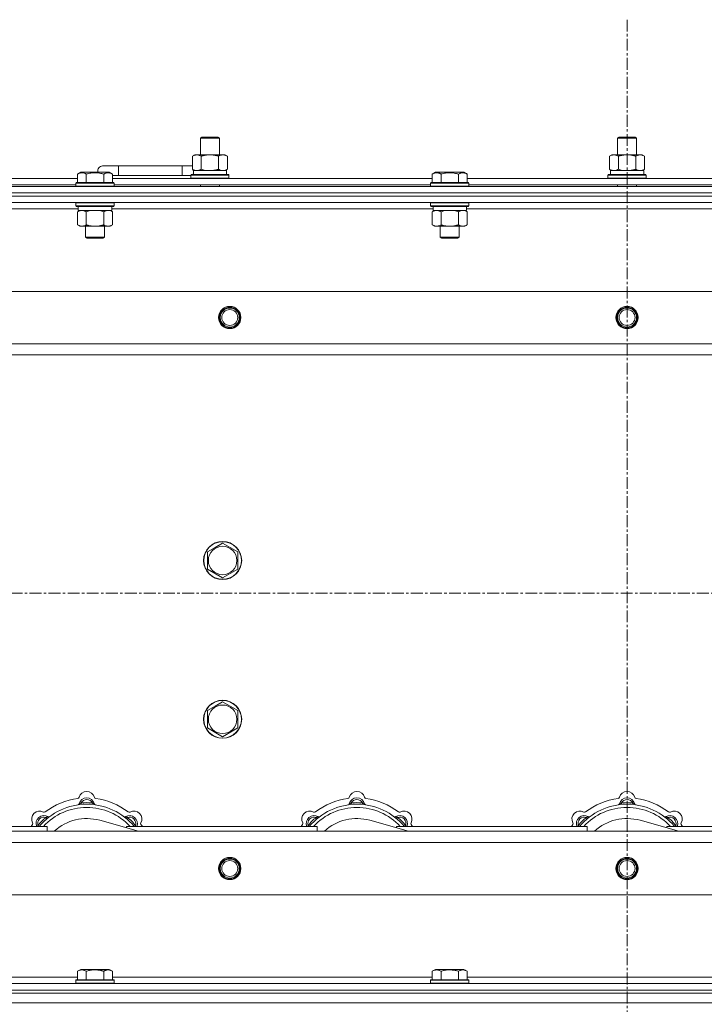
# Model space of a CAD drawing. Units: millimetres. Extents: x 0 to 21884, y -7 to 14850.
# Drawn here: x 4511 to 4941, y 12095 to 12715 of the extents above; entities that cross this region are included whole.
import ezdxf

# ---------------------------------------------------------------- set-up
doc = ezdxf.new("R2010")
doc.units = ezdxf.units.MM
doc.linetypes.add('K5LT_AXLED', pattern=[12, 7.5, -1.5, 1.5, -1.5])
doc.linetypes.add('K5LT_THIN', pattern=[0])
for name, color, linetype, true_color in [('OSI', 2, 'Continuous', 0xffff00), ('R', 1, 'Continuous', 0xff0000), ('WELDING', 7, 'Continuous', 0xffffff)]:
    doc.layers.add(name, color=color, linetype=linetype, true_color=true_color)

msp = doc.modelspace()

# ---------------------------------------------------------------- linework, layer by layer
at = {"layer": 'OSI', "color": 30, "linetype": 'K5LT_AXLED', "lineweight": 18, "true_color": 0xff8000}
for p, q in [((4892.72, 12715.36), (4892.72, 8454.36)), ((2860.72, 12354.29), (5582.72, 12354.29))]:
    msp.add_line(p, q, dxfattribs=at)
at = {"layer": 'R', "color": 7, "linetype": 'K5LT_THIN', "lineweight": 18}
for p, q in [((4624.22, 12640.71), (4625.22, 12641.29)), ((4624.22, 12640.71), (4635.42, 12640.71)), ((4624.22, 12630.29), (4624.22, 12640.71)), ((4625.22, 12641.29), (4634.55, 12641.29)), ((4634.55, 12641.29), (4635.22, 12641.29)), ((4636.22, 12640.71), (4635.22, 12641.29)), ((4635.42, 12640.71), (4636.22, 12640.71)), ((4636.22, 12630.29), (4636.22, 12640.71)), ((4886.72, 12640.71), (4887.72, 12641.29)), ((4886.72, 12640.71), (4897.92, 12640.71)), ((4886.72, 12630.29), (4886.72, 12640.71)), ((4887.72, 12641.29), (4897.05, 12641.29)), ((4897.05, 12641.29), (4897.72, 12641.29)), ((4898.72, 12640.71), (4897.72, 12641.29)), ((4897.92, 12640.71), (4898.72, 12640.71)), ((4898.72, 12630.29), (4898.72, 12640.71)), ((4619.25, 12629.44), (4620.72, 12630.29)), ((4619.25, 12621.14), (4619.25, 12629.44)), ((4620.72, 12630.29), (4630.22, 12630.29)), ((4624.74, 12621.14), (4624.74, 12629.44)), ((4630.22, 12630.29), (4639.72, 12630.29)), ((4635.71, 12621.14), (4635.71, 12629.44)), ((4641.19, 12629.44), (4639.72, 12630.29)), ((4641.19, 12621.14), (4641.19, 12629.44)), ((4881.75, 12629.44), (4883.22, 12630.29)), ((4881.75, 12621.14), (4881.75, 12629.44)), ((4883.22, 12630.29), (4892.72, 12630.29)), ((4887.24, 12621.14), (4887.24, 12629.44)), ((4892.72, 12630.29), (4902.22, 12630.29)), ((4898.21, 12621.14), (4898.21, 12629.44)), ((4903.69, 12629.44), (4902.22, 12630.29)), ((4903.69, 12621.14), (4903.69, 12629.44)), ((4546.95, 12618.13), (4548.95, 12619.29)), ((4550.15, 12619.29), (4548.95, 12619.29)), ((4566.89, 12619.29), (4550.15, 12619.29)), ((4572.72, 12623.29), (4562.72, 12623.29)), ((4568.89, 12618.13), (4566.89, 12619.29)), ((4572.72, 12617.29), (4572.72, 12623.29)), ((4612.72, 12623.29), (4572.72, 12623.29)), ((4612.72, 12617.29), (4612.72, 12623.29)), ((4619.25, 12623.29), (4612.72, 12623.29)), ((4619.25, 12621.14), (4620.72, 12620.29)), ((4619.77, 12620.29), (4640.72, 12620.29)), ((4619.85, 12618.91), (4619.78, 12617.79)), ((4641.19, 12621.14), (4639.72, 12620.29)), ((4640.72, 12617.79), (4640.72, 12620.29)), ((4770.15, 12618.13), (4772.15, 12619.29)), ((4773.35, 12619.29), (4772.15, 12619.29)), ((4790.09, 12619.29), (4773.35, 12619.29)), ((4792.09, 12618.13), (4790.09, 12619.29)), ((4792.09, 12618.13), (4790.09, 12619.29)), ((4881.75, 12621.14), (4883.22, 12620.29)), ((4882.27, 12620.29), (4903.22, 12620.29)), ((4882.35, 12618.91), (4882.28, 12617.79)), ((4903.69, 12621.14), (4902.22, 12620.29)), ((4903.22, 12617.79), (4903.22, 12620.29)), ((4345.69, 12615.29), (4546.95, 12615.29)), ((4545.92, 12612.49), (4546.09, 12612.79)), ((4545.92, 12612.49), (4545.92, 12610.59)), ((4547.53, 12612.49), (4545.92, 12612.49)), ((4547.68, 12612.79), (4546.09, 12612.79)), ((4546.95, 12618.13), (4546.95, 12612.79)), ((4569.92, 12612.49), (4547.53, 12612.49)), ((4569.75, 12612.79), (4547.68, 12612.79)), ((4552.44, 12618.13), (4552.44, 12612.79)), ((4563.41, 12618.13), (4563.41, 12612.79)), ((4568.89, 12618.13), (4568.89, 12612.79)), ((4572.72, 12617.29), (4568.89, 12617.29)), ((4568.89, 12615.29), (4770.15, 12615.29)), ((4569.92, 12612.49), (4569.75, 12612.79)), ((4569.92, 12612.49), (4569.92, 12610.59)), ((4612.72, 12617.29), (4572.72, 12617.29)), ((4618.22, 12617.29), (4612.72, 12617.29)), ((4618.22, 12617.49), (4618.39, 12617.79)), ((4618.22, 12615.59), (4618.22, 12617.49)), ((4618.22, 12617.49), (4642.22, 12617.49)), ((4618.22, 12615.59), (4618.39, 12615.29)), ((4618.22, 12615.59), (4642.22, 12615.59)), ((4618.39, 12617.79), (4642.05, 12617.79)), ((4642.22, 12617.49), (4642.05, 12617.79)), ((4642.22, 12615.59), (4642.05, 12615.29)), ((4642.22, 12615.59), (4642.22, 12617.49)), ((4769.12, 12612.49), (4769.29, 12612.79)), ((4769.12, 12612.49), (4769.12, 12610.59)), ((4770.73, 12612.49), (4769.12, 12612.49)), ((4770.88, 12612.79), (4769.29, 12612.79)), ((4770.15, 12618.13), (4770.15, 12612.79)), ((4793.12, 12612.49), (4770.73, 12612.49)), ((4792.95, 12612.79), (4770.88, 12612.79)), ((4775.64, 12618.13), (4775.64, 12612.79)), ((4786.61, 12618.13), (4786.61, 12612.79)), ((4792.09, 12618.13), (4792.09, 12612.79)), ((4792.09, 12615.29), (4993.35, 12615.29)), ((4793.12, 12612.49), (4792.95, 12612.79)), ((4793.12, 12612.49), (4793.12, 12610.59)), ((4880.72, 12617.49), (4880.89, 12617.79)), ((4880.72, 12615.59), (4880.72, 12617.49)), ((4880.72, 12617.49), (4904.72, 12617.49)), ((4880.72, 12615.59), (4880.89, 12615.29)), ((4880.72, 12615.59), (4904.72, 12615.59)), ((4880.89, 12617.79), (4904.55, 12617.79)), ((4904.72, 12617.49), (4904.55, 12617.79)), ((4904.72, 12615.59), (4904.55, 12615.29)), ((4904.72, 12615.59), (4904.72, 12617.49)), ((4230.72, 12610.29), (5554.72, 12610.29)), ((4230.72, 12606.29), (5554.72, 12606.29)), ((4230.72, 12606.29), (5554.72, 12606.29)), ((4346.72, 12611.29), (4545.92, 12611.29)), ((4545.92, 12610.59), (4546.09, 12610.29)), ((4547.53, 12610.59), (4545.92, 12610.59)), ((4569.92, 12610.59), (4547.53, 12610.59)), ((4569.92, 12610.59), (4569.75, 12610.29)), ((4569.92, 12611.29), (4769.12, 12611.29)), ((4624.22, 12610.29), (4624.22, 12611.29)), ((4636.22, 12610.29), (4636.22, 12611.29)), ((4769.12, 12610.59), (4769.29, 12610.29)), ((4770.73, 12610.59), (4769.12, 12610.59)), ((4793.12, 12610.59), (4770.73, 12610.59)), ((4793.12, 12610.59), (4792.95, 12610.29)), ((4793.12, 12611.29), (4992.32, 12611.29)), ((4886.72, 12610.29), (4886.72, 12611.29)), ((4898.72, 12610.29), (4898.72, 12611.29)), ((5554.72, 12604.29), (4230.72, 12604.29)), ((4230.72, 12604.29), (5554.72, 12604.29)), ((5554.72, 12600.29), (4230.72, 12600.29)), ((4545.92, 12599.99), (4546.09, 12600.29)), ((4545.92, 12599.99), (4545.92, 12598.09)), ((4547.53, 12599.99), (4545.92, 12599.99)), ((4569.92, 12599.99), (4547.53, 12599.99)), ((4569.92, 12599.99), (4569.75, 12600.29)), ((4569.92, 12599.99), (4569.92, 12598.09)), ((4769.12, 12599.99), (4769.29, 12600.29)), ((4769.12, 12599.99), (4769.12, 12598.09)), ((4770.73, 12599.99), (4769.12, 12599.99)), ((4793.12, 12599.99), (4770.73, 12599.99)), ((4793.12, 12599.99), (4792.95, 12600.29)), ((4793.12, 12599.99), (4793.12, 12598.09)), ((4547.42, 12596.29), (4345.22, 12596.29)), ((4545.92, 12598.09), (4546.09, 12597.79)), ((4547.53, 12598.09), (4545.92, 12598.09)), ((4547.68, 12597.79), (4546.09, 12597.79)), ((4546.95, 12594.44), (4548.42, 12595.29)), ((4546.95, 12594.44), (4546.95, 12586.14)), ((4547.42, 12597.79), (4547.42, 12595.29)), ((4568.42, 12595.29), (4547.42, 12595.29)), ((4569.92, 12598.09), (4547.53, 12598.09)), ((4569.75, 12597.79), (4547.68, 12597.79)), ((4552.44, 12594.44), (4552.44, 12586.14)), ((4563.41, 12594.44), (4563.41, 12586.14)), ((4568.89, 12594.44), (4567.42, 12595.29)), ((4568.42, 12597.79), (4568.42, 12595.29)), ((4770.62, 12596.29), (4568.42, 12596.29)), ((4568.89, 12594.44), (4568.89, 12586.14)), ((4569.92, 12598.09), (4569.75, 12597.79)), ((4769.12, 12598.09), (4769.29, 12597.79)), ((4770.73, 12598.09), (4769.12, 12598.09)), ((4770.88, 12597.79), (4769.29, 12597.79)), ((4770.15, 12594.44), (4771.62, 12595.29)), ((4770.15, 12594.44), (4770.15, 12586.14)), ((4770.62, 12597.79), (4770.62, 12595.29)), ((4791.62, 12595.29), (4770.62, 12595.29)), ((4793.12, 12598.09), (4770.73, 12598.09)), ((4792.95, 12597.79), (4770.88, 12597.79)), ((4775.64, 12594.44), (4775.64, 12586.14)), ((4786.61, 12594.44), (4786.61, 12586.14)), ((4792.09, 12594.44), (4790.62, 12595.29)), ((4791.62, 12597.79), (4791.62, 12595.29)), ((4993.82, 12596.29), (4791.62, 12596.29)), ((4792.09, 12594.44), (4792.09, 12586.14)), ((4793.12, 12598.09), (4792.95, 12597.79)), ((4546.95, 12586.14), (4548.42, 12585.29)), ((4566.15, 12585.29), (4548.42, 12585.29)), ((4551.92, 12585.29), (4551.92, 12578.36)), ((4563.92, 12585.29), (4563.92, 12578.36)), ((4567.42, 12585.29), (4566.15, 12585.29)), ((4568.89, 12586.14), (4567.42, 12585.29)), ((4770.15, 12586.14), (4771.62, 12585.29)), ((4789.35, 12585.29), (4771.62, 12585.29)), ((4775.12, 12585.29), (4775.12, 12578.36)), ((4787.12, 12585.29), (4787.12, 12578.36)), ((4790.62, 12585.29), (4789.35, 12585.29)), ((4792.09, 12586.14), (4790.62, 12585.29)), ((4551.92, 12578.36), (4552.92, 12577.79)), ((4552.72, 12578.36), (4551.92, 12578.36)), ((4563.92, 12578.36), (4552.72, 12578.36)), ((4553.59, 12577.79), (4552.92, 12577.79)), ((4562.92, 12577.79), (4553.59, 12577.79)), ((4563.92, 12578.36), (4562.92, 12577.79)), ((4775.12, 12578.36), (4776.12, 12577.79)), ((4775.92, 12578.36), (4775.12, 12578.36)), ((4787.12, 12578.36), (4775.92, 12578.36)), ((4776.79, 12577.79), (4776.12, 12577.79)), ((4786.12, 12577.79), (4776.79, 12577.79)), ((4787.12, 12578.36), (4786.12, 12577.79)), ((4303.94, 12544.29), (5481.5, 12544.29)), ((4336.94, 12511.29), (5448.5, 12511.29)), ((5442.72, 12504.29), (4342.72, 12504.29)), ((4628.72, 12380.27), (4633.47, 12383.01)), ((4633.47, 12383.01), (4638.22, 12385.76)), ((4638.22, 12385.76), (4647.72, 12380.27)), ((4628.72, 12369.3), (4628.72, 12380.27)), ((4647.72, 12380.27), (4647.72, 12369.3)), ((4638.22, 12363.82), (4628.72, 12369.3)), ((4647.72, 12369.3), (4638.22, 12363.82)), ((4633.47, 12283.01), (4638.22, 12285.76)), ((4638.22, 12285.76), (4647.72, 12280.27)), ((4628.72, 12280.27), (4633.47, 12283.01)), ((4628.72, 12269.3), (4628.72, 12280.27)), ((4647.72, 12280.27), (4647.72, 12269.3)), ((4638.22, 12263.82), (4628.72, 12269.3)), ((4647.72, 12269.3), (4638.22, 12263.82)), ((4549.26, 12221.13), (4549.17, 12222.13)), ((4556.18, 12221.13), (4556.27, 12222.13)), ((4719.26, 12221.13), (4719.17, 12222.13)), ((4726.18, 12221.13), (4726.27, 12222.13)), ((4889.26, 12221.13), (4889.17, 12222.13)), ((4896.18, 12221.13), (4896.27, 12222.13)), ((4527.7, 12212.2), (4527.06, 12212.97)), ((4585.21, 12204.29), (4560.87, 12211.16)), ((4577.74, 12212.2), (4578.38, 12212.97)), ((4697.7, 12212.2), (4697.06, 12212.97)), ((4755.21, 12204.29), (4730.87, 12211.16)), ((4747.74, 12212.2), (4748.38, 12212.97)), ((4867.7, 12212.2), (4867.06, 12212.97)), ((4925.21, 12204.29), (4900.87, 12211.16)), ((4917.74, 12212.2), (4918.38, 12212.97)), ((4342.72, 12204.29), (5442.72, 12204.29)), ((4407.72, 12207.29), (4527.72, 12207.29)), ((4522.8, 12207.31), (4522.04, 12207.95)), ((4527.72, 12204.29), (4527.72, 12207.29)), ((4577.72, 12207.29), (4577.72, 12206.4)), ((4577.72, 12207.29), (4697.72, 12207.29)), ((4582.64, 12207.31), (4583.4, 12207.95)), ((4692.8, 12207.31), (4692.04, 12207.95)), ((4697.72, 12204.29), (4697.72, 12207.29)), ((4747.72, 12207.29), (4747.72, 12206.4)), ((4747.72, 12207.29), (4867.72, 12207.29)), ((4752.64, 12207.31), (4753.4, 12207.95)), ((4862.8, 12207.31), (4862.04, 12207.95)), ((4867.72, 12204.29), (4867.72, 12207.29)), ((4917.72, 12207.29), (5037.72, 12207.29)), ((4917.72, 12207.29), (4917.72, 12206.4)), ((4922.64, 12207.31), (4923.4, 12207.95)), ((5448.5, 12197.29), (4336.94, 12197.29)), ((5481.5, 12164.29), (4303.94, 12164.29)), ((4546.95, 12116.13), (4548.95, 12117.29)), ((4557.92, 12117.29), (4548.95, 12117.29)), ((4566.89, 12117.29), (4557.92, 12117.29)), ((4568.89, 12116.13), (4566.89, 12117.29)), ((4770.15, 12116.13), (4772.15, 12117.29)), ((4781.12, 12117.29), (4772.15, 12117.29)), ((4790.09, 12117.29), (4781.12, 12117.29)), ((4792.09, 12116.13), (4790.09, 12117.29)), ((4345.22, 12112.29), (4546.95, 12112.29)), ((4545.92, 12110.49), (4546.09, 12110.79)), ((4545.92, 12110.49), (4545.92, 12108.59)), ((4557.92, 12110.49), (4545.92, 12110.49)), ((4557.92, 12110.79), (4546.09, 12110.79)), ((4546.95, 12116.13), (4546.95, 12110.79)), ((4552.44, 12116.13), (4552.44, 12110.79)), ((4569.75, 12110.79), (4557.92, 12110.79)), ((4569.92, 12110.49), (4557.92, 12110.49)), ((4563.41, 12116.13), (4563.41, 12110.79)), ((4568.89, 12116.13), (4568.89, 12110.79)), ((4568.89, 12112.29), (4770.15, 12112.29)), ((4569.92, 12110.49), (4569.75, 12110.79)), ((4569.92, 12110.49), (4569.92, 12108.59)), ((4769.12, 12110.49), (4769.29, 12110.79)), ((4769.12, 12110.49), (4769.12, 12108.59)), ((4781.12, 12110.49), (4769.12, 12110.49)), ((4781.12, 12110.79), (4769.29, 12110.79)), ((4770.15, 12116.13), (4770.15, 12110.79)), ((4775.64, 12116.13), (4775.64, 12110.79)), ((4792.95, 12110.79), (4781.12, 12110.79)), ((4793.12, 12110.49), (4781.12, 12110.49)), ((4786.61, 12116.13), (4786.61, 12110.79)), ((4792.09, 12116.13), (4792.09, 12110.79)), ((4792.09, 12112.29), (4993.35, 12112.29)), ((4793.12, 12110.49), (4792.95, 12110.79)), ((4793.12, 12110.49), (4793.12, 12108.59)), ((4230.72, 12108.29), (5554.72, 12108.29)), ((4230.72, 12104.29), (5554.72, 12104.29)), ((4230.72, 12104.29), (5554.72, 12104.29)), ((4545.92, 12108.59), (4546.09, 12108.29)), ((4557.92, 12108.59), (4545.92, 12108.59)), ((4569.92, 12108.59), (4557.92, 12108.59)), ((4569.92, 12108.59), (4569.75, 12108.29)), ((4769.12, 12108.59), (4769.29, 12108.29)), ((4781.12, 12108.59), (4769.12, 12108.59)), ((4793.12, 12108.59), (4781.12, 12108.59)), ((4793.12, 12108.59), (4792.95, 12108.29)), ((4230.72, 12102.29), (5554.72, 12102.29)), ((4230.72, 12102.29), (5554.72, 12102.29)), ((4230.72, 12096.29), (5554.72, 12096.29)), ((4230.72, 12096.29), (5554.72, 12096.29))]:
    msp.add_line(p, q, dxfattribs=at)
for centre, radius in [((4642.72, 12527.79), 7), ((4642.72, 12527.79), 6.5), ((4642.72, 12527.79), 6), ((4642.72, 12527.79), 5), ((4892.72, 12527.79), 7), ((4892.72, 12527.79), 6.5), ((4892.72, 12527.79), 6), ((4892.72, 12527.79), 5), ((4638.22, 12374.79), 12), ((4638.22, 12374.79), 11.83), ((4638.22, 12374.79), 8.97), ((4638.22, 12274.79), 12), ((4638.22, 12274.79), 11.83), ((4638.22, 12274.79), 8.97), ((4642.72, 12180.79), 7), ((4642.72, 12180.79), 6.5), ((4642.72, 12180.79), 6), ((4642.72, 12180.79), 5), ((4892.72, 12180.79), 7), ((4892.72, 12180.79), 6.5), ((4892.72, 12180.79), 6), ((4892.72, 12180.79), 5)]:
    msp.add_circle(centre, radius, dxfattribs=at)
for centre, radius, start, end in [((4562.72, 12620.29), 3, 90, 199.47122), ((4622.72, 12620.29), 5, 133.94209, 143.1301), ((4552.72, 12224.29), 5, 15.65482, 164.34518), ((4722.72, 12224.29), 5, 15.65482, 164.34518), ((4892.72, 12224.29), 5, 15.65482, 164.34518), ((4552.72, 12182.29), 43, 97.54502, 127.45498), ((4546.94, 12225.91), 1, 277.54502, 344.34518), ((4552.72, 12220.29), 5, 15.25752, 164.74248), ((4552.72, 12220.29), 4, 27.42107, 152.57893), ((4552.72, 12182.29), 40, 84.90746, 95.09254), ((4558.5, 12225.91), 1, 195.65482, 262.45498), ((4552.72, 12182.29), 43, 52.54502, 82.45498), ((4722.72, 12182.29), 43, 97.54502, 127.45498), ((4716.94, 12225.91), 1, 277.54502, 344.34518), ((4722.72, 12220.29), 5, 15.25752, 164.74248), ((4722.72, 12220.29), 4, 27.42107, 152.57893), ((4722.72, 12182.29), 40, 84.90746, 95.09254), ((4728.5, 12225.91), 1, 195.65482, 262.45498), ((4722.72, 12182.29), 43, 52.54502, 82.45498), ((4892.72, 12182.29), 43, 97.54502, 127.45498), ((4886.94, 12225.91), 1, 277.54502, 344.34518), ((4892.72, 12220.29), 5, 15.25752, 164.74248), ((4892.72, 12220.29), 4, 27.42107, 152.57893), ((4892.72, 12182.29), 40, 84.90746, 95.09254), ((4898.5, 12225.91), 1, 195.65482, 262.45498), ((4892.72, 12182.29), 43, 52.54502, 82.45498), ((4523.02, 12211.99), 5, 60.65482, 209.34518), ((4552.72, 12182.29), 39, 90, 140.13166), ((4552.72, 12182.29), 37, 90, 137.49336), ((4525.96, 12217.22), 1, 240.65482, 307.45498), ((4546.93, 12221.87), 1, 278.32066, 344.74248), ((4546.93, 12221.87), 1, 278.32066, 344.74248), ((4552.72, 12182.29), 39, 39.86834, 90), ((4552.72, 12182.29), 37, 42.50664, 90), ((4558.51, 12221.87), 1, 195.25752, 261.67934), ((4558.51, 12221.87), 1, 195.25752, 261.67934), ((4579.48, 12217.22), 1, 232.54502, 299.34518), ((4582.42, 12211.99), 5, 330.65482, 119.34518), ((4693.02, 12211.99), 5, 60.65482, 209.34518), ((4722.72, 12182.29), 39, 90, 140.13166), ((4722.72, 12182.29), 37, 90, 137.49336), ((4695.96, 12217.22), 1, 240.65482, 307.45498), ((4716.93, 12221.87), 1, 278.32066, 344.74248), ((4716.93, 12221.87), 1, 278.32066, 344.74248), ((4722.72, 12182.29), 39, 39.86834, 90), ((4722.72, 12182.29), 37, 42.50664, 90), ((4728.51, 12221.87), 1, 195.25752, 261.67934), ((4728.51, 12221.87), 1, 195.25752, 261.67934), ((4749.48, 12217.22), 1, 232.54502, 299.34518), ((4752.42, 12211.99), 5, 330.65482, 119.34518), ((4863.02, 12211.99), 5, 60.65482, 209.34518), ((4892.72, 12182.29), 39, 90, 140.13166), ((4892.72, 12182.29), 37, 90, 137.49336), ((4865.96, 12217.22), 1, 240.65482, 307.45498), ((4886.93, 12221.87), 1, 278.32066, 344.74248), ((4886.93, 12221.87), 1, 278.32066, 344.74248), ((4892.72, 12182.29), 39, 39.86834, 90), ((4892.72, 12182.29), 37, 42.50664, 90), ((4898.51, 12221.87), 1, 195.25752, 261.67934), ((4898.51, 12221.87), 1, 195.25752, 261.67934), ((4919.48, 12217.22), 1, 232.54502, 299.34518), ((4922.42, 12211.99), 5, 330.65482, 119.34518), ((4517.79, 12209.05), 1, 322.54502, 29.34518), ((4525.85, 12209.16), 5, 60.25752, 201.96323), ((4525.85, 12209.16), 4, 72.42107, 197.57893), ((4552.72, 12182.29), 40, 129.90746, 140.09254), ((4528.83, 12214.37), 1, 240.25752, 306.67934), ((4528.83, 12214.37), 1, 240.25752, 306.67934), ((4552.72, 12182.29), 30, 74.23556, 132.83343), ((4576.61, 12214.37), 1, 233.32066, 299.74248), ((4576.61, 12214.37), 1, 233.32066, 299.74248), ((4579.59, 12209.16), 5, 338.03677, 119.74248), ((4579.59, 12209.16), 4, 342.42107, 107.57893), ((4552.72, 12182.29), 40, 39.90746, 50.09254), ((4587.65, 12209.05), 1, 150.65482, 217.45498), ((4687.79, 12209.05), 1, 322.54502, 29.34518), ((4695.85, 12209.16), 5, 60.25752, 201.96323), ((4695.85, 12209.16), 4, 72.42107, 197.57893), ((4722.72, 12182.29), 40, 129.90746, 140.09254), ((4698.83, 12214.37), 1, 240.25752, 306.67934), ((4698.83, 12214.37), 1, 240.25752, 306.67934), ((4722.72, 12182.29), 30, 74.23556, 132.83343), ((4746.61, 12214.37), 1, 233.32066, 299.74248), ((4746.61, 12214.37), 1, 233.32066, 299.74248), ((4749.59, 12209.16), 5, 338.03677, 119.74248), ((4749.59, 12209.16), 4, 342.42107, 107.57893), ((4722.72, 12182.29), 40, 39.90746, 50.09254), ((4757.65, 12209.05), 1, 150.65482, 217.45498), ((4857.79, 12209.05), 1, 322.54502, 29.34518), ((4865.85, 12209.16), 5, 60.25752, 201.96323), ((4865.85, 12209.16), 4, 72.42107, 197.57893), ((4892.72, 12182.29), 40, 129.90746, 140.09254), ((4868.83, 12214.37), 1, 240.25752, 306.67934), ((4868.83, 12214.37), 1, 240.25752, 306.67934), ((4892.72, 12182.29), 30, 74.23556, 132.83343), ((4916.61, 12214.37), 1, 233.32066, 299.74248), ((4916.61, 12214.37), 1, 233.32066, 299.74248), ((4919.59, 12209.16), 5, 338.03677, 119.74248), ((4919.59, 12209.16), 4, 342.42107, 107.57893), ((4892.72, 12182.29), 40, 39.90746, 50.09254), ((4927.65, 12209.05), 1, 150.65482, 217.45498), ((4552.72, 12182.29), 43, 142.54502, 144.45126), ((4552.72, 12182.29), 43, 35.54874, 37.45498), ((4722.72, 12182.29), 43, 142.54502, 144.45126), ((4722.72, 12182.29), 43, 35.54874, 37.45498), ((4892.72, 12182.29), 43, 142.54502, 144.45126), ((4892.72, 12182.29), 43, 35.54874, 37.45498)]:
    msp.add_arc(centre, radius, start, end, dxfattribs=at)
for centre in [(4630.22, 12622.46), (4892.72, 12622.46)]:
    msp.add_ellipse(centre, major_axis=(0, 22.52), ratio=0.466308, start_param=1.667355, end_param=1.779747, dxfattribs=at)
at = {"layer": 'WELDING', "color": 7, "linetype": 'K5LT_THIN', "lineweight": 18}
for p, q in [((4624.74, 12621.14), (4626.54, 12620.69)), ((4626.54, 12620.69), (4628.37, 12620.39)), ((4628.37, 12620.39), (4630.22, 12620.29)), ((4635.71, 12621.14), (4636.61, 12620.69)), ((4636.61, 12620.69), (4637.52, 12620.39)), ((4637.52, 12620.39), (4638.45, 12620.29)), ((4887.24, 12621.14), (4889.04, 12620.69)), ((4889.04, 12620.69), (4890.87, 12620.39)), ((4890.87, 12620.39), (4892.72, 12620.29)), ((4554.24, 12594.89), (4552.44, 12594.44)), ((4556.07, 12595.18), (4554.24, 12594.89)), ((4557.92, 12595.29), (4556.07, 12595.18)), ((4559.77, 12595.18), (4557.92, 12595.29)), ((4561.61, 12594.89), (4559.77, 12595.18)), ((4563.41, 12594.44), (4561.61, 12594.89)), ((4567.07, 12595.18), (4566.15, 12595.29)), ((4567.99, 12594.89), (4567.07, 12595.18)), ((4568.89, 12594.44), (4567.99, 12594.89)), ((4777.44, 12594.89), (4775.64, 12594.44)), ((4779.27, 12595.18), (4777.44, 12594.89)), ((4781.12, 12595.29), (4779.27, 12595.18)), ((4782.97, 12595.18), (4781.12, 12595.29)), ((4784.81, 12594.89), (4782.97, 12595.18)), ((4786.61, 12594.44), (4784.81, 12594.89)), ((4790.27, 12595.18), (4789.35, 12595.29)), ((4791.19, 12594.89), (4790.27, 12595.18)), ((4792.09, 12594.44), (4791.19, 12594.89)), ((4521.86, 12207.5), (4521.78, 12207.29)), ((4521.95, 12207.72), (4521.86, 12207.5)), ((4522.04, 12207.95), (4521.95, 12207.72)), ((4583.4, 12207.95), (4583.49, 12207.72)), ((4583.49, 12207.72), (4583.58, 12207.5)), ((4583.58, 12207.5), (4583.67, 12207.29)), ((4691.86, 12207.5), (4691.78, 12207.29)), ((4691.95, 12207.72), (4691.86, 12207.5)), ((4692.04, 12207.95), (4691.95, 12207.72)), ((4753.4, 12207.95), (4753.49, 12207.72)), ((4753.49, 12207.72), (4753.58, 12207.5)), ((4753.58, 12207.5), (4753.67, 12207.29)), ((4861.86, 12207.5), (4861.78, 12207.29)), ((4861.95, 12207.72), (4861.86, 12207.5)), ((4862.04, 12207.95), (4861.95, 12207.72)), ((4923.4, 12207.95), (4923.49, 12207.72)), ((4923.49, 12207.72), (4923.58, 12207.5)), ((4923.58, 12207.5), (4923.67, 12207.29))]:
    msp.add_line(p, q, dxfattribs=at)
for points, knots in [([(4624.74, 12629.44), (4624.41, 12629.63), (4623.94, 12629.86), (4623.37, 12630.07), (4623.02, 12630.16), (4622.72, 12630.23), (4622.38, 12630.27), (4622.02, 12630.29), (4621.67, 12630.28), (4621.36, 12630.24), (4621.03, 12630.18), (4620.58, 12630.06), (4619.97, 12629.83), (4619.51, 12629.59), (4619.25, 12629.44)], [0, 0, 0, 0, 2.72415, 3.912285, 4.716446, 5.530362, 6.353984, 7.500189, 8.40607, 9.211142, 9.998759, 11.128707, 12.847273, 15, 15, 15, 15]), ([(4630.22, 12630.29), (4630.16, 12630.29), (4630.04, 12630.29), (4629.87, 12630.28), (4629.69, 12630.28), (4629.51, 12630.27), (4629.33, 12630.26), (4629.1, 12630.25), (4628.69, 12630.22), (4628.21, 12630.17), (4627.74, 12630.11), (4627.39, 12630.05), (4627.03, 12629.99), (4626.67, 12629.92), (4626.31, 12629.84), (4625.97, 12629.76), (4625.65, 12629.69), (4625.34, 12629.61), (4625.04, 12629.53), (4624.84, 12629.47), (4624.74, 12629.44)], [0, 0, 0, 0, 0.13683, 0.27366, 0.41049, 0.54732, 0.68415, 0.820981, 1.094641, 1.641961, 1.915621, 2.189281, 2.472595, 2.755908, 3.039221, 3.322535, 3.565256, 3.807977, 4.050698, 4.293419, 4.293419, 4.293419, 4.293419]), ([(4635.71, 12629.44), (4635.6, 12629.47), (4635.34, 12629.54), (4634.99, 12629.64), (4634.67, 12629.72), (4634.36, 12629.79), (4633.99, 12629.87), (4633.65, 12629.94), (4633.4, 12629.99), (4633.17, 12630.03), (4632.89, 12630.08), (4632.46, 12630.14), (4632, 12630.2), (4631.5, 12630.24), (4631.14, 12630.26), (4630.86, 12630.28), (4630.65, 12630.28), (4630.43, 12630.29), (4630.29, 12630.29), (4630.22, 12630.29)], [0, 0, 0, 0, 0.253231, 0.633077, 0.823001, 1.012924, 1.39277, 1.683866, 1.829413, 1.974961, 2.22598, 2.476999, 2.979038, 3.307633, 3.636228, 3.800526, 3.964824, 4.129121, 4.293419, 4.293419, 4.293419, 4.293419]), ([(4641.19, 12629.44), (4640.87, 12629.63), (4640.4, 12629.86), (4639.82, 12630.07), (4639.48, 12630.16), (4639.18, 12630.23), (4638.83, 12630.27), (4638.48, 12630.29), (4638.12, 12630.28), (4637.82, 12630.24), (4637.48, 12630.18), (4637.03, 12630.06), (4636.43, 12629.83), (4635.96, 12629.59), (4635.71, 12629.44)], [0, 0, 0, 0, 2.72415, 3.912285, 4.716446, 5.530362, 6.353984, 7.500189, 8.40607, 9.211142, 9.998759, 11.128707, 12.847273, 15, 15, 15, 15]), ([(4887.24, 12629.44), (4886.91, 12629.63), (4886.44, 12629.86), (4885.87, 12630.07), (4885.52, 12630.16), (4885.22, 12630.23), (4884.88, 12630.27), (4884.52, 12630.29), (4884.17, 12630.28), (4883.86, 12630.24), (4883.53, 12630.18), (4883.08, 12630.06), (4882.47, 12629.83), (4882.01, 12629.59), (4881.75, 12629.44)], [0, 0, 0, 0, 2.72415, 3.912285, 4.716446, 5.530362, 6.353984, 7.500189, 8.40607, 9.211142, 9.998759, 11.128707, 12.847273, 15, 15, 15, 15]), ([(4892.72, 12630.29), (4892.66, 12630.29), (4892.54, 12630.29), (4892.37, 12630.28), (4892.19, 12630.28), (4892.01, 12630.27), (4891.83, 12630.26), (4891.6, 12630.25), (4891.19, 12630.22), (4890.71, 12630.17), (4890.24, 12630.11), (4889.89, 12630.05), (4889.53, 12629.99), (4889.17, 12629.92), (4888.81, 12629.84), (4888.47, 12629.76), (4888.15, 12629.69), (4887.84, 12629.61), (4887.54, 12629.53), (4887.34, 12629.47), (4887.24, 12629.44)], [0, 0, 0, 0, 0.13683, 0.27366, 0.41049, 0.54732, 0.68415, 0.820981, 1.094641, 1.641961, 1.915621, 2.189281, 2.472595, 2.755908, 3.039221, 3.322535, 3.565256, 3.807977, 4.050698, 4.293419, 4.293419, 4.293419, 4.293419]), ([(4898.21, 12629.44), (4898.1, 12629.47), (4897.84, 12629.54), (4897.49, 12629.64), (4897.17, 12629.72), (4896.86, 12629.79), (4896.49, 12629.87), (4896.15, 12629.94), (4895.9, 12629.99), (4895.67, 12630.03), (4895.39, 12630.08), (4894.96, 12630.14), (4894.5, 12630.2), (4894, 12630.24), (4893.64, 12630.26), (4893.36, 12630.28), (4893.15, 12630.28), (4892.93, 12630.29), (4892.79, 12630.29), (4892.72, 12630.29)], [0, 0, 0, 0, 0.253231, 0.633077, 0.823001, 1.012924, 1.39277, 1.683866, 1.829413, 1.974961, 2.22598, 2.476999, 2.979038, 3.307633, 3.636228, 3.800526, 3.964824, 4.129121, 4.293419, 4.293419, 4.293419, 4.293419]), ([(4903.69, 12629.44), (4903.37, 12629.63), (4902.9, 12629.86), (4902.32, 12630.07), (4901.98, 12630.16), (4901.68, 12630.23), (4901.33, 12630.27), (4900.98, 12630.29), (4900.62, 12630.28), (4900.32, 12630.24), (4899.98, 12630.18), (4899.53, 12630.06), (4898.93, 12629.83), (4898.46, 12629.59), (4898.21, 12629.44)], [0, 0, 0, 0, 2.72415, 3.912285, 4.716446, 5.530362, 6.353984, 7.500189, 8.40607, 9.211142, 9.998759, 11.128707, 12.847273, 15, 15, 15, 15]), ([(4549.69, 12618.98), (4549.55, 12618.98), (4549.27, 12618.97), (4548.83, 12618.9), (4548.42, 12618.8), (4547.78, 12618.57), (4547.31, 12618.34), (4546.95, 12618.13)], [0, 0, 0, 0, 1.226606, 2.409535, 3.824463, 4.76519, 8, 8, 8, 8]), ([(4552.44, 12618.13), (4552.26, 12618.24), (4551.91, 12618.42), (4551.36, 12618.67), (4550.84, 12618.84), (4550.33, 12618.94), (4549.97, 12618.98), (4549.76, 12618.98), (4549.69, 12618.98)], [0, 0, 0, 0, 1.81824, 3.449192, 5.5205, 6.92415, 8.399389, 9, 9, 9, 9]), ([(4563.41, 12618.13), (4563.17, 12618.2), (4562.55, 12618.37), (4561.42, 12618.64), (4560.3, 12618.83), (4559.35, 12618.93), (4558.71, 12618.97), (4558.21, 12618.98), (4557.85, 12618.98), (4557.51, 12618.98), (4557.11, 12618.97), (4556.66, 12618.94), (4556.2, 12618.9), (4555.55, 12618.82), (4554.53, 12618.66), (4553.43, 12618.41), (4552.68, 12618.2), (4552.44, 12618.13)], [0, 0, 0, 0, 2.896048, 7.635036, 13.675312, 16.352744, 19.030177, 21.193346, 22.27493, 23.356515, 25.164905, 26.973294, 28.781684, 30.590074, 34.691771, 40.985529, 43.953237, 43.953237, 43.953237, 43.953237]), ([(4568.89, 12618.13), (4568.57, 12618.32), (4568.17, 12618.52), (4567.67, 12618.71), (4567.41, 12618.8), (4567.13, 12618.87), (4566.85, 12618.93), (4566.53, 12618.97), (4566.17, 12618.99), (4565.82, 12618.97), (4565.5, 12618.94), (4565.15, 12618.87), (4564.71, 12618.75), (4564.11, 12618.52), (4563.67, 12618.28), (4563.41, 12618.13)], [0, 0, 0, 0, 2.912728, 3.529104, 4.366059, 5.20805, 5.90491, 6.841792, 7.999747, 8.992853, 9.878966, 10.753647, 12.031595, 13.665019, 16, 16, 16, 16]), ([(4619.25, 12621.14), (4619.54, 12620.97), (4619.98, 12620.75), (4620.54, 12620.53), (4620.92, 12620.42), (4621.28, 12620.34), (4621.64, 12620.3), (4621.88, 12620.29), (4621.99, 12620.29)], [0, 0, 0, 0, 2.905563, 4.375924, 5.511195, 6.679161, 7.850161, 9, 9, 9, 9]), ([(4621.99, 12620.29), (4622.12, 12620.29), (4622.37, 12620.3), (4622.74, 12620.35), (4623.1, 12620.43), (4623.57, 12620.57), (4624.11, 12620.79), (4624.53, 12621.02), (4624.74, 12621.14)], [0, 0, 0, 0, 1.192024, 2.404251, 3.60809, 4.765234, 6.955738, 9, 9, 9, 9]), ([(4630.22, 12620.29), (4630.4, 12620.29), (4630.77, 12620.29), (4631.32, 12620.32), (4631.88, 12620.37), (4632.36, 12620.42), (4632.72, 12620.47), (4632.95, 12620.51), (4633.12, 12620.54), (4633.3, 12620.57), (4633.47, 12620.6), (4633.64, 12620.63), (4633.84, 12620.67), (4634.05, 12620.72), (4634.37, 12620.79), (4634.69, 12620.86), (4635, 12620.94), (4635.24, 12621), (4635.47, 12621.07), (4635.63, 12621.11), (4635.71, 12621.14)], [0, 0, 0, 0, 0.426692, 0.853385, 1.280077, 1.70677, 1.976977, 2.112081, 2.247185, 2.382289, 2.517392, 2.652496, 2.7876, 2.975699, 3.163798, 3.539996, 3.728096, 3.916195, 4.104294, 4.292393, 4.292393, 4.292393, 4.292393]), ([(4638.45, 12620.29), (4638.57, 12620.29), (4638.82, 12620.3), (4639.19, 12620.35), (4639.56, 12620.43), (4640.02, 12620.57), (4640.56, 12620.79), (4640.99, 12621.02), (4641.19, 12621.14)], [0, 0, 0, 0, 1.192024, 2.404251, 3.60809, 4.765234, 6.955738, 9, 9, 9, 9]), ([(4772.89, 12618.98), (4772.75, 12618.98), (4772.47, 12618.97), (4772.03, 12618.9), (4771.62, 12618.8), (4770.98, 12618.57), (4770.51, 12618.34), (4770.15, 12618.13)], [0, 0, 0, 0, 1.226606, 2.409535, 3.824463, 4.76519, 8, 8, 8, 8]), ([(4775.64, 12618.13), (4775.46, 12618.24), (4775.11, 12618.42), (4774.56, 12618.67), (4774.04, 12618.84), (4773.53, 12618.94), (4773.17, 12618.98), (4772.96, 12618.98), (4772.89, 12618.98)], [0, 0, 0, 0, 1.81824, 3.449192, 5.5205, 6.92415, 8.399389, 9, 9, 9, 9]), ([(4786.61, 12618.13), (4786.37, 12618.2), (4785.75, 12618.37), (4784.62, 12618.64), (4783.5, 12618.83), (4782.55, 12618.93), (4781.91, 12618.97), (4781.41, 12618.98), (4781.05, 12618.98), (4780.71, 12618.98), (4780.31, 12618.97), (4779.86, 12618.94), (4779.4, 12618.9), (4778.75, 12618.82), (4777.73, 12618.66), (4776.63, 12618.41), (4775.88, 12618.2), (4775.64, 12618.13)], [0, 0, 0, 0, 2.896048, 7.635036, 13.675312, 16.352744, 19.030177, 21.193346, 22.27493, 23.356515, 25.164905, 26.973294, 28.781684, 30.590074, 34.691771, 40.985529, 43.953237, 43.953237, 43.953237, 43.953237]), ([(4792.09, 12618.13), (4791.77, 12618.32), (4791.37, 12618.52), (4790.87, 12618.71), (4790.61, 12618.8), (4790.33, 12618.87), (4790.05, 12618.93), (4789.73, 12618.97), (4789.37, 12618.99), (4789.02, 12618.97), (4788.7, 12618.94), (4788.35, 12618.87), (4787.91, 12618.75), (4787.31, 12618.52), (4786.87, 12618.28), (4786.61, 12618.13)], [0, 0, 0, 0, 2.912728, 3.529104, 4.366059, 5.20805, 5.90491, 6.841792, 7.999747, 8.992853, 9.878966, 10.753647, 12.031595, 13.665019, 16, 16, 16, 16]), ([(4881.75, 12621.14), (4882.04, 12620.97), (4882.48, 12620.75), (4883.04, 12620.53), (4883.42, 12620.42), (4883.78, 12620.34), (4884.14, 12620.3), (4884.38, 12620.29), (4884.49, 12620.29)], [0, 0, 0, 0, 2.905563, 4.375924, 5.511195, 6.679161, 7.850161, 9, 9, 9, 9]), ([(4884.49, 12620.29), (4884.62, 12620.29), (4884.87, 12620.3), (4885.24, 12620.35), (4885.6, 12620.43), (4886.07, 12620.57), (4886.61, 12620.79), (4887.03, 12621.02), (4887.24, 12621.14)], [0, 0, 0, 0, 1.192024, 2.404251, 3.60809, 4.765234, 6.955738, 9, 9, 9, 9]), ([(4892.72, 12620.29), (4892.9, 12620.29), (4893.27, 12620.29), (4893.82, 12620.32), (4894.38, 12620.37), (4894.86, 12620.42), (4895.22, 12620.47), (4895.45, 12620.51), (4895.62, 12620.54), (4895.8, 12620.57), (4895.97, 12620.6), (4896.14, 12620.63), (4896.34, 12620.67), (4896.55, 12620.72), (4896.87, 12620.79), (4897.19, 12620.86), (4897.5, 12620.94), (4897.74, 12621), (4897.97, 12621.07), (4898.13, 12621.11), (4898.21, 12621.14)], [0, 0, 0, 0, 0.426692, 0.853385, 1.280077, 1.70677, 1.976977, 2.112081, 2.247185, 2.382289, 2.517392, 2.652496, 2.7876, 2.975699, 3.163798, 3.539996, 3.728096, 3.916195, 4.104294, 4.292393, 4.292393, 4.292393, 4.292393]), ([(4898.21, 12621.14), (4898.49, 12620.97), (4898.93, 12620.75), (4899.49, 12620.53), (4899.88, 12620.42), (4900.23, 12620.34), (4900.59, 12620.3), (4900.83, 12620.29), (4900.95, 12620.29)], [0, 0, 0, 0, 2.905563, 4.375924, 5.511195, 6.679161, 7.850161, 9, 9, 9, 9]), ([(4900.95, 12620.29), (4901.07, 12620.29), (4901.32, 12620.3), (4901.69, 12620.35), (4902.06, 12620.43), (4902.52, 12620.57), (4903.06, 12620.79), (4903.49, 12621.02), (4903.69, 12621.14)], [0, 0, 0, 0, 1.192024, 2.404251, 3.60809, 4.765234, 6.955738, 9, 9, 9, 9]), ([(4549.69, 12595.29), (4549.57, 12595.29), (4549.32, 12595.28), (4548.95, 12595.23), (4548.58, 12595.14), (4548.12, 12595), (4547.58, 12594.78), (4547.15, 12594.56), (4546.95, 12594.44)], [0, 0, 0, 0, 1.192024, 2.404251, 3.60809, 4.765234, 6.955738, 9, 9, 9, 9]), ([(4552.44, 12594.44), (4552.15, 12594.6), (4551.71, 12594.83), (4551.15, 12595.04), (4550.77, 12595.15), (4550.41, 12595.23), (4550.05, 12595.28), (4549.81, 12595.29), (4549.69, 12595.29)], [0, 0, 0, 0, 2.905563, 4.375924, 5.511195, 6.679161, 7.850161, 9, 9, 9, 9]), ([(4566.15, 12595.29), (4565.96, 12595.29), (4565.65, 12595.27), (4565.16, 12595.18), (4564.64, 12595.03), (4564.03, 12594.78), (4563.61, 12594.56), (4563.41, 12594.44)], [0, 0, 0, 0, 1.597458, 2.676777, 4.235764, 6.182879, 8, 8, 8, 8]), ([(4772.89, 12595.29), (4772.77, 12595.29), (4772.52, 12595.28), (4772.15, 12595.23), (4771.78, 12595.14), (4771.32, 12595), (4770.78, 12594.78), (4770.35, 12594.56), (4770.15, 12594.44)], [0, 0, 0, 0, 1.192024, 2.404251, 3.60809, 4.765234, 6.955738, 9, 9, 9, 9]), ([(4775.64, 12594.44), (4775.35, 12594.6), (4774.91, 12594.83), (4774.35, 12595.04), (4773.97, 12595.15), (4773.61, 12595.23), (4773.25, 12595.28), (4773.01, 12595.29), (4772.89, 12595.29)], [0, 0, 0, 0, 2.905563, 4.375924, 5.511195, 6.679161, 7.850161, 9, 9, 9, 9]), ([(4789.35, 12595.29), (4789.16, 12595.29), (4788.85, 12595.27), (4788.36, 12595.18), (4787.84, 12595.03), (4787.23, 12594.78), (4786.81, 12594.56), (4786.61, 12594.44)], [0, 0, 0, 0, 1.597458, 2.676777, 4.235764, 6.182879, 8, 8, 8, 8]), ([(4546.95, 12586.14), (4547.27, 12585.95), (4547.75, 12585.71), (4548.32, 12585.51), (4548.66, 12585.41), (4548.96, 12585.35), (4549.31, 12585.3), (4549.66, 12585.28), (4550.02, 12585.3), (4550.33, 12585.33), (4550.66, 12585.4), (4551.11, 12585.52), (4551.72, 12585.75), (4552.18, 12585.99), (4552.44, 12586.14)], [0, 0, 0, 0, 2.72415, 3.912285, 4.716446, 5.530362, 6.353984, 7.500189, 8.40607, 9.211142, 9.998759, 11.128707, 12.847273, 15, 15, 15, 15]), ([(4552.44, 12586.14), (4552.53, 12586.11), (4552.71, 12586.06), (4552.99, 12585.98), (4553.27, 12585.91), (4553.82, 12585.77), (4554.59, 12585.61), (4555.56, 12585.45), (4556.29, 12585.36), (4556.83, 12585.32), (4557.2, 12585.3), (4557.5, 12585.29), (4557.74, 12585.29), (4557.98, 12585.29), (4558.28, 12585.29), (4558.65, 12585.3), (4559.01, 12585.32), (4559.49, 12585.36), (4560.09, 12585.42), (4561.01, 12585.56), (4561.9, 12585.74), (4562.66, 12585.93), (4563.08, 12586.04), (4563.3, 12586.11), (4563.41, 12586.14)], [0, 0, 0, 0, 0.360272, 0.720544, 1.080816, 1.441087, 2.882175, 4.029166, 5.176157, 5.634334, 6.092512, 6.546256, 6.773128, 7, 7.455961, 7.911922, 8.367882, 8.823843, 9.735765, 10.647686, 12.323843, 13.161922, 13.580961, 14, 14, 14, 14]), ([(4563.41, 12586.14), (4563.65, 12585.99), (4564.08, 12585.77), (4564.69, 12585.53), (4565.22, 12585.38), (4565.7, 12585.3), (4566.01, 12585.29), (4566.15, 12585.29)], [0, 0, 0, 0, 2.217775, 3.830428, 5.353122, 6.821732, 8, 8, 8, 8]), ([(4566.15, 12585.29), (4566.33, 12585.29), (4566.68, 12585.31), (4567.12, 12585.4), (4567.62, 12585.54), (4568.18, 12585.75), (4568.65, 12586), (4568.89, 12586.14)], [0, 0, 0, 0, 1.523216, 3.057663, 3.814901, 5.878539, 8, 8, 8, 8]), ([(4770.15, 12586.14), (4770.47, 12585.95), (4770.95, 12585.71), (4771.52, 12585.51), (4771.86, 12585.41), (4772.16, 12585.35), (4772.51, 12585.3), (4772.86, 12585.28), (4773.22, 12585.3), (4773.53, 12585.33), (4773.86, 12585.4), (4774.31, 12585.52), (4774.92, 12585.75), (4775.38, 12585.99), (4775.64, 12586.14)], [0, 0, 0, 0, 2.72415, 3.912285, 4.716446, 5.530362, 6.353984, 7.500189, 8.40607, 9.211142, 9.998759, 11.128707, 12.847273, 15, 15, 15, 15]), ([(4775.64, 12586.14), (4775.73, 12586.11), (4775.91, 12586.06), (4776.19, 12585.98), (4776.47, 12585.91), (4777.02, 12585.77), (4777.79, 12585.61), (4778.76, 12585.45), (4779.49, 12585.36), (4780.03, 12585.32), (4780.4, 12585.3), (4780.7, 12585.29), (4780.94, 12585.29), (4781.18, 12585.29), (4781.48, 12585.29), (4781.85, 12585.3), (4782.21, 12585.32), (4782.69, 12585.36), (4783.29, 12585.42), (4784.21, 12585.56), (4785.1, 12585.74), (4785.86, 12585.93), (4786.28, 12586.04), (4786.5, 12586.11), (4786.61, 12586.14)], [0, 0, 0, 0, 0.360272, 0.720544, 1.080816, 1.441087, 2.882175, 4.029166, 5.176157, 5.634334, 6.092512, 6.546256, 6.773128, 7, 7.455961, 7.911922, 8.367882, 8.823843, 9.735765, 10.647686, 12.323843, 13.161922, 13.580961, 14, 14, 14, 14]), ([(4786.61, 12586.14), (4786.85, 12585.99), (4787.28, 12585.77), (4787.89, 12585.53), (4788.42, 12585.38), (4788.9, 12585.3), (4789.21, 12585.29), (4789.35, 12585.29)], [0, 0, 0, 0, 2.217775, 3.830428, 5.353122, 6.821732, 8, 8, 8, 8]), ([(4789.35, 12585.29), (4789.53, 12585.29), (4789.88, 12585.31), (4790.32, 12585.4), (4790.82, 12585.54), (4791.38, 12585.75), (4791.85, 12586), (4792.09, 12586.14)], [0, 0, 0, 0, 1.523216, 3.057663, 3.814901, 5.878539, 8, 8, 8, 8]), ([(4549.17, 12222.13), (4549.1, 12222.1), (4548.95, 12222.03), (4548.76, 12221.95), (4548.59, 12221.88), (4548.45, 12221.82), (4548.27, 12221.75), (4548.12, 12221.69), (4548.01, 12221.65), (4547.96, 12221.63), (4547.91, 12221.61), (4547.9, 12221.6), (4547.9, 12221.6)], [0, 0, 0, 0, 1.543644, 2.917435, 4.093018, 5.260536, 6.386781, 8.556995, 9.6064, 10.60913, 11.565185, 13, 13, 13, 13]), ([(4556.27, 12222.13), (4556.35, 12222.1), (4556.49, 12222.03), (4556.68, 12221.95), (4556.85, 12221.88), (4557, 12221.82), (4557.17, 12221.75), (4557.32, 12221.69), (4557.43, 12221.65), (4557.49, 12221.63), (4557.53, 12221.61), (4557.54, 12221.6), (4557.54, 12221.6)], [0, 0, 0, 0, 1.543645, 2.917436, 4.093019, 5.260537, 6.386782, 8.556995, 9.606401, 10.609131, 11.565186, 13, 13, 13, 13]), ([(4719.17, 12222.13), (4719.1, 12222.1), (4718.95, 12222.03), (4718.76, 12221.95), (4718.59, 12221.88), (4718.45, 12221.82), (4718.27, 12221.75), (4718.12, 12221.69), (4718.01, 12221.65), (4717.96, 12221.63), (4717.91, 12221.61), (4717.9, 12221.6), (4717.9, 12221.6)], [0, 0, 0, 0, 1.543644, 2.917435, 4.093018, 5.260536, 6.386781, 8.556995, 9.6064, 10.60913, 11.565185, 13, 13, 13, 13]), ([(4726.27, 12222.13), (4726.35, 12222.1), (4726.49, 12222.03), (4726.68, 12221.95), (4726.85, 12221.88), (4727, 12221.82), (4727.17, 12221.75), (4727.32, 12221.69), (4727.43, 12221.65), (4727.49, 12221.63), (4727.53, 12221.61), (4727.54, 12221.6), (4727.54, 12221.6)], [0, 0, 0, 0, 1.543645, 2.917436, 4.093019, 5.260537, 6.386782, 8.556995, 9.606401, 10.609131, 11.565186, 13, 13, 13, 13]), ([(4889.17, 12222.13), (4889.1, 12222.1), (4888.95, 12222.03), (4888.76, 12221.95), (4888.59, 12221.88), (4888.45, 12221.82), (4888.27, 12221.75), (4888.12, 12221.69), (4888.01, 12221.65), (4887.96, 12221.63), (4887.91, 12221.61), (4887.9, 12221.6), (4887.9, 12221.6)], [0, 0, 0, 0, 1.543644, 2.917435, 4.093018, 5.260536, 6.386781, 8.556995, 9.6064, 10.60913, 11.565185, 13, 13, 13, 13]), ([(4896.27, 12222.13), (4896.35, 12222.1), (4896.49, 12222.03), (4896.68, 12221.95), (4896.85, 12221.88), (4897, 12221.82), (4897.17, 12221.75), (4897.32, 12221.69), (4897.43, 12221.65), (4897.49, 12221.63), (4897.53, 12221.61), (4897.54, 12221.6), (4897.54, 12221.6)], [0, 0, 0, 0, 1.543645, 2.917436, 4.093019, 5.260537, 6.386782, 8.556995, 9.606401, 10.609131, 11.565186, 13, 13, 13, 13]), ([(4527.06, 12212.97), (4527.14, 12213), (4527.28, 12213.06), (4527.48, 12213.13), (4527.64, 12213.2), (4527.79, 12213.26), (4527.97, 12213.34), (4528.11, 12213.4), (4528.22, 12213.45), (4528.28, 12213.47), (4528.32, 12213.49), (4528.33, 12213.5), (4528.33, 12213.5)], [0, 0, 0, 0, 1.543645, 2.917436, 4.093019, 5.260537, 6.386782, 8.556995, 9.606401, 10.609131, 11.565186, 13, 13, 13, 13]), ([(4578.38, 12212.97), (4578.31, 12213), (4578.16, 12213.06), (4577.97, 12213.13), (4577.8, 12213.2), (4577.65, 12213.26), (4577.48, 12213.34), (4577.33, 12213.4), (4577.23, 12213.45), (4577.17, 12213.47), (4577.12, 12213.49), (4577.11, 12213.5), (4577.11, 12213.5)], [0, 0, 0, 0, 1.543644, 2.917435, 4.093018, 5.260536, 6.386781, 8.556995, 9.6064, 10.60913, 11.565185, 13, 13, 13, 13]), ([(4697.06, 12212.97), (4697.14, 12213), (4697.28, 12213.06), (4697.48, 12213.13), (4697.64, 12213.2), (4697.79, 12213.26), (4697.97, 12213.34), (4698.11, 12213.4), (4698.22, 12213.45), (4698.28, 12213.47), (4698.32, 12213.49), (4698.33, 12213.5), (4698.33, 12213.5)], [0, 0, 0, 0, 1.543645, 2.917436, 4.093019, 5.260537, 6.386782, 8.556995, 9.606401, 10.609131, 11.565186, 13, 13, 13, 13]), ([(4748.38, 12212.97), (4748.31, 12213), (4748.16, 12213.06), (4747.97, 12213.13), (4747.8, 12213.2), (4747.65, 12213.26), (4747.48, 12213.34), (4747.33, 12213.4), (4747.23, 12213.45), (4747.17, 12213.47), (4747.12, 12213.49), (4747.11, 12213.5), (4747.11, 12213.5)], [0, 0, 0, 0, 1.543644, 2.917435, 4.093018, 5.260536, 6.386781, 8.556995, 9.6064, 10.60913, 11.565185, 13, 13, 13, 13]), ([(4867.06, 12212.97), (4867.14, 12213), (4867.28, 12213.06), (4867.48, 12213.13), (4867.64, 12213.2), (4867.79, 12213.26), (4867.97, 12213.34), (4868.11, 12213.4), (4868.22, 12213.45), (4868.28, 12213.47), (4868.32, 12213.49), (4868.33, 12213.5), (4868.33, 12213.5)], [0, 0, 0, 0, 1.543645, 2.917436, 4.093019, 5.260537, 6.386782, 8.556995, 9.606401, 10.609131, 11.565186, 13, 13, 13, 13]), ([(4918.38, 12212.97), (4918.31, 12213), (4918.16, 12213.06), (4917.97, 12213.13), (4917.8, 12213.2), (4917.65, 12213.26), (4917.48, 12213.34), (4917.33, 12213.4), (4917.23, 12213.45), (4917.17, 12213.47), (4917.12, 12213.49), (4917.11, 12213.5), (4917.11, 12213.5)], [0, 0, 0, 0, 1.543644, 2.917435, 4.093018, 5.260536, 6.386781, 8.556995, 9.6064, 10.60913, 11.565185, 13, 13, 13, 13]), ([(4552.44, 12116.13), (4552.11, 12116.32), (4551.71, 12116.52), (4551.22, 12116.71), (4550.95, 12116.8), (4550.68, 12116.87), (4550.39, 12116.93), (4550.07, 12116.97), (4549.71, 12116.99), (4549.36, 12116.97), (4549.04, 12116.94), (4548.69, 12116.87), (4548.26, 12116.75), (4547.66, 12116.52), (4547.21, 12116.28), (4546.95, 12116.13)], [0, 0, 0, 0, 2.912728, 3.529104, 4.366059, 5.20805, 5.90491, 6.841792, 7.999747, 8.992853, 9.878966, 10.753647, 12.031595, 13.665019, 16, 16, 16, 16]), ([(4557.92, 12116.98), (4557.64, 12116.98), (4557.07, 12116.97), (4556.22, 12116.9), (4555.37, 12116.79), (4554.4, 12116.63), (4553.42, 12116.41), (4552.73, 12116.22), (4552.44, 12116.13)], [0, 0, 0, 0, 3.829997, 7.659995, 11.489992, 15.319989, 20.90052, 24.973438, 24.973438, 24.973438, 24.973438]), ([(4563.41, 12116.13), (4563.32, 12116.16), (4563.08, 12116.23), (4562.59, 12116.36), (4561.83, 12116.54), (4560.96, 12116.72), (4560.11, 12116.84), (4559.38, 12116.92), (4558.65, 12116.97), (4558.16, 12116.98), (4557.92, 12116.98)], [0, 0, 0, 0, 1.235584, 3.294892, 6.795714, 11.875088, 15.149676, 18.424263, 21.698851, 24.973438, 24.973438, 24.973438, 24.973438]), ([(4568.89, 12116.13), (4568.57, 12116.32), (4568.17, 12116.52), (4567.67, 12116.71), (4567.41, 12116.8), (4567.13, 12116.87), (4566.85, 12116.93), (4566.53, 12116.97), (4566.17, 12116.99), (4565.82, 12116.97), (4565.5, 12116.94), (4565.15, 12116.87), (4564.71, 12116.75), (4564.11, 12116.52), (4563.67, 12116.28), (4563.41, 12116.13)], [0, 0, 0, 0, 2.912728, 3.529104, 4.366059, 5.20805, 5.90491, 6.841792, 7.999747, 8.992853, 9.878966, 10.753647, 12.031595, 13.665019, 16, 16, 16, 16]), ([(4775.64, 12116.13), (4775.31, 12116.32), (4774.91, 12116.52), (4774.42, 12116.71), (4774.15, 12116.8), (4773.88, 12116.87), (4773.59, 12116.93), (4773.27, 12116.97), (4772.91, 12116.99), (4772.56, 12116.97), (4772.24, 12116.94), (4771.89, 12116.87), (4771.46, 12116.75), (4770.86, 12116.52), (4770.41, 12116.28), (4770.15, 12116.13)], [0, 0, 0, 0, 2.912728, 3.529104, 4.366059, 5.20805, 5.90491, 6.841792, 7.999747, 8.992853, 9.878966, 10.753647, 12.031595, 13.665019, 16, 16, 16, 16]), ([(4781.12, 12116.98), (4780.84, 12116.98), (4780.27, 12116.97), (4779.42, 12116.9), (4778.57, 12116.79), (4777.6, 12116.63), (4776.62, 12116.41), (4775.93, 12116.22), (4775.64, 12116.13)], [0, 0, 0, 0, 3.829997, 7.659995, 11.489992, 15.319989, 20.90052, 24.973438, 24.973438, 24.973438, 24.973438]), ([(4786.61, 12116.13), (4786.52, 12116.16), (4786.28, 12116.23), (4785.79, 12116.36), (4785.03, 12116.54), (4784.16, 12116.72), (4783.31, 12116.84), (4782.58, 12116.92), (4781.85, 12116.97), (4781.36, 12116.98), (4781.12, 12116.98)], [0, 0, 0, 0, 1.235584, 3.294892, 6.795714, 11.875088, 15.149676, 18.424263, 21.698851, 24.973438, 24.973438, 24.973438, 24.973438]), ([(4792.09, 12116.13), (4791.77, 12116.32), (4791.37, 12116.52), (4790.87, 12116.71), (4790.61, 12116.8), (4790.33, 12116.87), (4790.05, 12116.93), (4789.73, 12116.97), (4789.37, 12116.99), (4789.02, 12116.97), (4788.7, 12116.94), (4788.35, 12116.87), (4787.91, 12116.75), (4787.31, 12116.52), (4786.87, 12116.28), (4786.61, 12116.13)], [0, 0, 0, 0, 2.912728, 3.529104, 4.366059, 5.20805, 5.90491, 6.841792, 7.999747, 8.992853, 9.878966, 10.753647, 12.031595, 13.665019, 16, 16, 16, 16])]:
    msp.add_open_spline(points, degree=3, knots=knots, dxfattribs=at)

doc.saveas('drawing.dxf')
